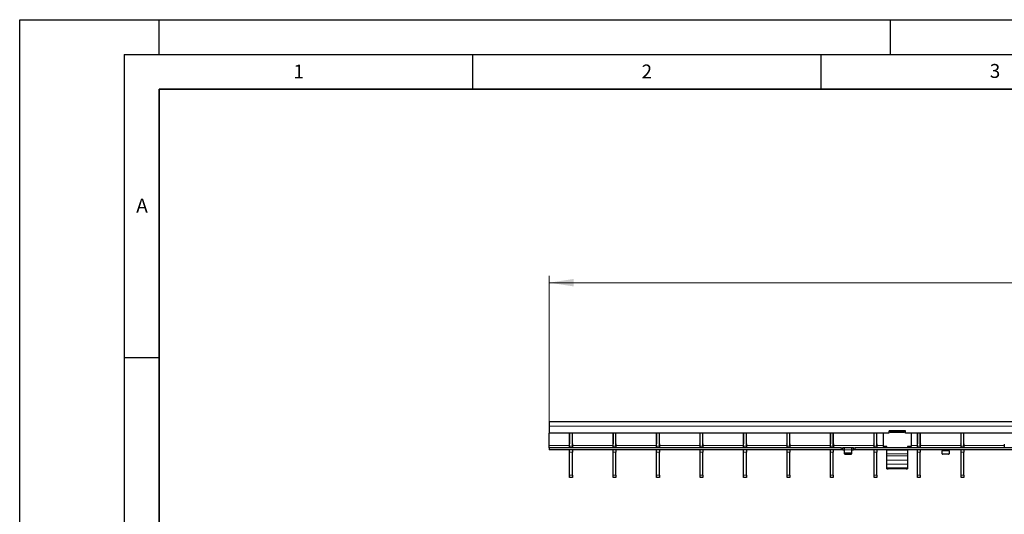
# Model space of a CAD drawing. Units: millimetres. Extents: x 0 to 420, y 0 to 297.
# Drawn here: x 0 to 141, y 226 to 297 of the extents above; entities that cross this region are included whole.
import ezdxf

# ---------------------------------------------------------------- set-up
doc = ezdxf.new("R2010")
doc.units = ezdxf.units.MM
doc.layers.add('LINIEN-DICK', color=7, linetype='Continuous', lineweight=35)
doc.layers.add('LINIEN-DÜNN', color=7, linetype='Continuous')
doc.layers.add('VORLAGE_TEXT', color=7, linetype='Continuous')
doc.styles.add('SLDTEXTSTYLE0', font='TXT', dxfattribs={"width": 0.605})
doc.dimstyles.new('SLDDIMSTYLE2', dxfattribs={"dimtxt": 3.5, "dimasz": 3.5, "dimexe": 0, "dimexo": 0.0625, "dimgap": 0.875, "dimtad": 1, "dimlfac": 5, "dimrnd": 1e-09, "dimzin": 12, "dimdsep": 46, "dimtxsty": 'SLDTEXTSTYLE0', "dimsah": 1, "dimcen": 0.09, "dimadec": 0, "dimazin": 3, "dimtfac": 1, "dimtdec": 3, "dimtofl": 0, "dimtmove": 0, "dimatfit": 3, "dimfxl": 1, "dimfrac": 2, "dimtolj": 1, "dimtzin": 12, "dimarcsym": 0})

# ---------------------------------------------------------------- blocks, each defined once
blk = doc.blocks.new('_D_2')
at = {"color": 7, "linetype": 'Continuous', "lineweight": 18}
for p, q in [((76.02, 237.72), (76.02, 260.22)), ((275.82, 239.32), (275.82, 260.22)), ((76.02, 259.22), (275.82, 259.22))]:
    blk.add_line(p, q, dxfattribs=at)
for points in [[(76.02, 259.22), (79.52, 258.69), (79.52, 259.76)], [(275.82, 259.22), (272.32, 259.76), (272.32, 258.69)]]:
    blk.add_solid(points, dxfattribs=at)
at = {"color": 7, "linetype": 'Continuous', "lineweight": 18, "insert": (171.91, 263.74), "char_height": 3.5, "attachment_point": 1, "style": 'SLDTEXTSTYLE0'}
blk.add_mtext('999', dxfattribs=at)

msp = doc.modelspace()

# ---------------------------------------------------------------- linework, layer by layer
at = {"color": 7, "linetype": 'Continuous', "lineweight": 25}
for p, q in [((275.8235, 239.2247), (76.0235, 239.2247)), ((76.0235, 239.2247), (76.0235, 238.6247)), ((76.0235, 238.6247), (76.0235, 237.6247)), ((124.7735, 237.6247), (76.0235, 237.6247)), ((76.0235, 235.8247), (76.0235, 237.6247)), ((78.9315, 237.6247), (78.9315, 236.054)), ((78.9415, 235.7247), (78.9415, 237.6247)), ((79.3415, 235.7247), (79.3415, 237.6247)), ((79.3515, 236.054), (79.3515, 237.6247)), ((85.1755, 237.6247), (85.1755, 236.054)), ((85.1855, 235.7247), (85.1855, 237.6247)), ((85.5855, 235.7247), (85.5855, 237.6247)), ((85.5955, 236.054), (85.5955, 237.6247)), ((91.4195, 237.6247), (91.4195, 236.054)), ((91.4295, 235.7247), (91.4295, 237.6247)), ((91.8295, 235.7247), (91.8295, 237.6247)), ((91.8395, 236.054), (91.8395, 237.6247)), ((97.6635, 237.6247), (97.6635, 236.054)), ((97.6735, 235.7247), (97.6735, 237.6247)), ((98.0735, 235.7247), (98.0735, 237.6247)), ((98.0835, 236.054), (98.0835, 237.6247)), ((103.9075, 237.6247), (103.9075, 236.054)), ((103.9175, 235.7247), (103.9175, 237.6247)), ((104.3175, 235.7247), (104.3175, 237.6247)), ((104.3275, 236.054), (104.3275, 237.6247)), ((110.1515, 237.6247), (110.1515, 236.054)), ((110.1615, 235.7247), (110.1615, 237.6247)), ((110.5615, 235.7247), (110.5615, 237.6247)), ((110.5715, 236.054), (110.5715, 237.6247)), ((116.3955, 237.6247), (116.3955, 236.054)), ((116.4055, 235.7247), (116.4055, 237.6247)), ((116.8055, 235.7247), (116.8055, 237.6247)), ((116.8155, 236.054), (116.8155, 237.6247)), ((122.6395, 237.6247), (122.6395, 236.054)), ((122.6495, 235.7247), (122.6495, 237.6247)), ((123.0495, 235.7247), (123.0495, 237.6247)), ((123.0595, 236.054), (123.0595, 237.6247)), ((123.9735, 237.6247), (123.9735, 235.708)), ((124.7735, 237.8647), (124.7735, 237.6247)), ((124.9735, 237.7683), (124.7735, 237.7683)), ((127.0735, 237.9647), (124.8735, 237.9647)), ((124.9735, 237.9075), (124.9735, 237.9647)), ((124.9735, 237.7111), (124.9735, 237.9075)), ((126.9735, 237.9075), (124.9735, 237.9075)), ((126.9735, 237.7111), (124.9735, 237.7111)), ((126.9735, 237.9647), (126.9735, 237.9075)), ((126.9735, 237.7111), (126.9735, 237.9075)), ((127.1735, 237.7683), (126.9735, 237.7683)), ((127.1735, 237.6247), (127.1735, 237.8647)), ((224.6735, 237.6247), (127.1735, 237.6247)), ((127.9735, 237.6247), (127.9735, 235.708)), ((128.8835, 237.6247), (128.8835, 236.054)), ((128.8935, 235.7247), (128.8935, 237.6247)), ((129.2935, 235.7247), (129.2935, 237.6247)), ((129.3035, 236.054), (129.3035, 237.6247)), ((135.1275, 237.6247), (135.1275, 236.054)), ((135.1375, 235.7247), (135.1375, 237.6247)), ((135.5375, 235.7247), (135.5375, 237.6247)), ((135.5475, 236.054), (135.5475, 237.6247)), ((78.9415, 237.2247), (78.9315, 237.2247)), ((79.3515, 237.2247), (79.3415, 237.2247)), ((85.1855, 237.2247), (85.1755, 237.2247)), ((85.5955, 237.2247), (85.5855, 237.2247)), ((91.4295, 237.2247), (91.4195, 237.2247)), ((91.8395, 237.2247), (91.8295, 237.2247)), ((97.6735, 237.2247), (97.6635, 237.2247)), ((98.0835, 237.2247), (98.0735, 237.2247)), ((103.9175, 237.2247), (103.9075, 237.2247)), ((104.3275, 237.2247), (104.3175, 237.2247)), ((110.1615, 237.2247), (110.1515, 237.2247)), ((110.5715, 237.2247), (110.5615, 237.2247)), ((116.4055, 237.2247), (116.3955, 237.2247)), ((116.8155, 237.2247), (116.8055, 237.2247)), ((122.6495, 237.2247), (122.6395, 237.2247)), ((123.0595, 237.2247), (123.0495, 237.2247)), ((128.8935, 237.2247), (128.8835, 237.2247)), ((129.3035, 237.2247), (129.2935, 237.2247)), ((135.1375, 237.2247), (135.1275, 237.2247)), ((135.5475, 237.2247), (135.5375, 237.2247)), ((76.0235, 235.5247), (76.0235, 235.8247)), ((76.0235, 235.5247), (76.0235, 235.2247)), ((117.9235, 235.5247), (76.0235, 235.5247)), ((117.9235, 235.2247), (76.0235, 235.2247)), ((78.8915, 235.9847), (78.8915, 235.8247)), ((78.8915, 235.8247), (78.8915, 235.5247)), ((78.9415, 235.5247), (78.9415, 235.7247)), ((78.9415, 234.8716), (78.9415, 235.2247)), ((78.9415, 231.5778), (78.9415, 234.8716)), ((79.3415, 235.7247), (79.3415, 235.5247)), ((79.3415, 235.2247), (79.3415, 234.8716)), ((79.3415, 231.5778), (79.3415, 234.8716)), ((79.3915, 235.8247), (79.3915, 235.9847)), ((79.3915, 235.5247), (79.3915, 235.8247)), ((85.1355, 235.9847), (85.1355, 235.8247)), ((85.1355, 235.8247), (85.1355, 235.5247)), ((85.1855, 235.5247), (85.1855, 235.7247)), ((85.1855, 234.8716), (85.1855, 235.2247)), ((85.1855, 231.5778), (85.1855, 234.8716)), ((85.5855, 235.7247), (85.5855, 235.5247)), ((85.5855, 235.2247), (85.5855, 234.8716)), ((85.5855, 231.5778), (85.5855, 234.8716)), ((85.6355, 235.8247), (85.6355, 235.9847)), ((85.6355, 235.5247), (85.6355, 235.8247)), ((91.3795, 235.9847), (91.3795, 235.8247)), ((91.3795, 235.8247), (91.3795, 235.5247)), ((91.4295, 235.5247), (91.4295, 235.7247)), ((91.4295, 234.8716), (91.4295, 235.2247)), ((91.4295, 231.5778), (91.4295, 234.8716)), ((91.8295, 235.7247), (91.8295, 235.5247)), ((91.8295, 235.2247), (91.8295, 234.8716)), ((91.8295, 231.5778), (91.8295, 234.8716)), ((91.8795, 235.8247), (91.8795, 235.9847)), ((91.8795, 235.5247), (91.8795, 235.8247)), ((97.6235, 235.9847), (97.6235, 235.8247)), ((97.6235, 235.8247), (97.6235, 235.5247)), ((97.6735, 235.5247), (97.6735, 235.7247)), ((97.6735, 234.8716), (97.6735, 235.2247)), ((97.6735, 231.5778), (97.6735, 234.8716)), ((98.0735, 235.7247), (98.0735, 235.5247)), ((98.0735, 235.2247), (98.0735, 234.8716)), ((98.0735, 231.5778), (98.0735, 234.8716)), ((98.1235, 235.8247), (98.1235, 235.9847)), ((98.1235, 235.5247), (98.1235, 235.8247)), ((103.8675, 235.9847), (103.8675, 235.8247)), ((103.8675, 235.8247), (103.8675, 235.5247)), ((103.9175, 235.5247), (103.9175, 235.7247)), ((103.9175, 234.8716), (103.9175, 235.2247)), ((103.9175, 231.5778), (103.9175, 234.8716)), ((104.3175, 235.7247), (104.3175, 235.5247)), ((104.3175, 235.2247), (104.3175, 234.8716)), ((104.3175, 231.5778), (104.3175, 234.8716)), ((104.3675, 235.8247), (104.3675, 235.9847)), ((104.3675, 235.5247), (104.3675, 235.8247)), ((110.1115, 235.9847), (110.1115, 235.8247)), ((110.1115, 235.8247), (110.1115, 235.5247)), ((110.1615, 235.5247), (110.1615, 235.7247)), ((110.1615, 234.8716), (110.1615, 235.2247)), ((110.1615, 231.5778), (110.1615, 234.8716)), ((110.5615, 235.7247), (110.5615, 235.5247)), ((110.5615, 235.2247), (110.5615, 234.8716)), ((110.5615, 231.5778), (110.5615, 234.8716)), ((110.6115, 235.8247), (110.6115, 235.9847)), ((110.6115, 235.5247), (110.6115, 235.8247)), ((116.3555, 235.9847), (116.3555, 235.8247)), ((116.3555, 235.8247), (116.3555, 235.5247)), ((116.4055, 235.5247), (116.4055, 235.7247)), ((116.4055, 234.8716), (116.4055, 235.2247)), ((116.4055, 231.5778), (116.4055, 234.8716)), ((116.8055, 235.7247), (116.8055, 235.5247)), ((116.8055, 235.2247), (116.8055, 234.8716)), ((116.8055, 231.5778), (116.8055, 234.8716)), ((116.8555, 235.8247), (116.8555, 235.9847)), ((116.8555, 235.5247), (116.8555, 235.8247)), ((117.9235, 235.5247), (118.1235, 235.5247)), ((118.1235, 235.2247), (117.9235, 235.2247)), ((118.1235, 235.5247), (118.1235, 235.2247)), ((118.1235, 235.5247), (118.1635, 235.5247)), ((118.1635, 235.2247), (118.1235, 235.2247)), ((118.3835, 235.5247), (118.1635, 235.5247)), ((118.1635, 235.2247), (118.3835, 235.2247)), ((119.4635, 235.5247), (118.3835, 235.5247)), ((118.4235, 235.2247), (118.4235, 235.5233)), ((118.4235, 234.81), (118.4235, 235.2247)), ((118.4235, 234.66), (118.4235, 234.81)), ((119.3235, 234.7234), (118.5235, 234.7234)), ((119.4235, 235.5233), (119.4235, 235.2247)), ((119.4235, 235.2247), (119.4235, 234.81)), ((119.4235, 234.81), (119.4235, 234.66)), ((119.6835, 235.5247), (119.4635, 235.5247)), ((119.4635, 235.2247), (119.6835, 235.2247)), ((119.6835, 235.5247), (119.7235, 235.5247)), ((119.7235, 235.2247), (119.6835, 235.2247)), ((119.7235, 235.2247), (119.7235, 235.5247)), ((119.7235, 235.5247), (119.9235, 235.5247)), ((119.9235, 235.2247), (119.7235, 235.2247)), ((217.9235, 235.5247), (119.9235, 235.5247)), ((217.9235, 235.2247), (119.9235, 235.2247)), ((122.5995, 235.9847), (122.5995, 235.8247)), ((122.5995, 235.8247), (122.5995, 235.5247)), ((122.6495, 235.5247), (122.6495, 235.7247)), ((122.6495, 234.8716), (122.6495, 235.2247)), ((122.6495, 231.5778), (122.6495, 234.8716)), ((123.0495, 235.7247), (123.0495, 235.5247)), ((123.0495, 235.2247), (123.0495, 234.8716)), ((123.0495, 231.5778), (123.0495, 234.8716)), ((123.0995, 235.8247), (123.0995, 235.9847)), ((123.0995, 235.5247), (123.0995, 235.8247)), ((124.4735, 235.708), (123.9735, 235.708)), ((123.9735, 235.708), (123.9735, 235.708)), ((124.4735, 235.708), (124.2735, 235.708)), ((124.2735, 235.708), (124.2735, 235.5558)), ((124.3735, 235.5331), (127.5735, 235.5331)), ((124.4735, 235.5331), (124.4735, 235.708)), ((124.4735, 235.17), (124.4735, 235.2247)), ((124.4735, 234.661), (124.4735, 235.17)), ((124.4735, 234.3333), (124.4735, 234.661)), ((127.9735, 235.708), (127.4735, 235.708)), ((127.4735, 235.708), (127.4735, 235.5331)), ((127.6735, 235.708), (127.4735, 235.708)), ((127.4735, 235.2247), (127.4735, 235.17)), ((127.4735, 235.17), (127.4735, 234.661)), ((127.4735, 234.661), (127.4735, 234.3333)), ((127.6735, 235.5558), (127.6735, 235.708)), ((127.9735, 235.708), (127.9735, 235.708)), ((128.8435, 235.9847), (128.8435, 235.8247)), ((128.8435, 235.8247), (128.8435, 235.5247)), ((128.8935, 235.5247), (128.8935, 235.7247)), ((128.8935, 234.8716), (128.8935, 235.2247)), ((128.8935, 231.5778), (128.8935, 234.8716)), ((129.2935, 235.7247), (129.2935, 235.5247)), ((129.2935, 235.2247), (129.2935, 234.8716)), ((129.2935, 231.5778), (129.2935, 234.8716)), ((129.3435, 235.8247), (129.3435, 235.9847)), ((129.3435, 235.5247), (129.3435, 235.8247)), ((132.4235, 235.222), (132.4235, 235.0747)), ((132.4235, 234.66), (132.4235, 235.0747)), ((133.4235, 235.0747), (133.4235, 235.222)), ((133.4235, 235.0747), (133.4235, 234.66)), ((135.0875, 235.9847), (135.0875, 235.8247)), ((135.0875, 235.8247), (135.0875, 235.5247)), ((135.1375, 235.5247), (135.1375, 235.7247)), ((135.1375, 234.8716), (135.1375, 235.2247)), ((135.1375, 231.5778), (135.1375, 234.8716)), ((135.5375, 235.7247), (135.5375, 235.5247)), ((135.5375, 235.2247), (135.5375, 234.8716)), ((135.5375, 231.5778), (135.5375, 234.8716)), ((135.5875, 235.8247), (135.5875, 235.9847)), ((135.5875, 235.5247), (135.5875, 235.8247)), ((141.3315, 235.9847), (141.3315, 235.8247)), ((141.3315, 235.8247), (141.3315, 235.5247)), ((118.5235, 234.5734), (119.3235, 234.5734)), ((124.4735, 233.722), (124.4735, 234.3333)), ((124.4735, 233.1372), (124.4735, 233.722)), ((127.4735, 234.3333), (127.4735, 233.722)), ((127.4735, 233.722), (127.4735, 233.1372)), ((133.3235, 234.5734), (132.5235, 234.5734)), ((124.4735, 232.6208), (124.4735, 233.1372)), ((124.4735, 232.4779), (124.4735, 232.6208)), ((124.4735, 232.4778), (124.4735, 232.4779)), ((124.4735, 232.4778), (124.6735, 232.4778)), ((127.2735, 232.4778), (124.6735, 232.4778)), ((127.4735, 233.1372), (127.4735, 232.6208)), ((127.4735, 232.6208), (127.4735, 232.4779)), ((127.4735, 232.4779), (127.4735, 232.4778)), ((78.9415, 231.2247), (78.9415, 231.5778)), ((79.3415, 231.2247), (78.9415, 231.2247)), ((79.3415, 231.5778), (79.3415, 231.2247)), ((85.1855, 231.2247), (85.1855, 231.5778)), ((85.5855, 231.2247), (85.1855, 231.2247)), ((85.5855, 231.5778), (85.5855, 231.2247)), ((91.4295, 231.2247), (91.4295, 231.5778)), ((91.8295, 231.2247), (91.4295, 231.2247)), ((91.8295, 231.5778), (91.8295, 231.2247)), ((97.6735, 231.2247), (97.6735, 231.5778)), ((98.0735, 231.2247), (97.6735, 231.2247)), ((98.0735, 231.5778), (98.0735, 231.2247)), ((103.9175, 231.2247), (103.9175, 231.5778)), ((104.3175, 231.2247), (103.9175, 231.2247)), ((104.3175, 231.5778), (104.3175, 231.2247)), ((110.1615, 231.2247), (110.1615, 231.5778)), ((110.5615, 231.2247), (110.1615, 231.2247)), ((110.5615, 231.5778), (110.5615, 231.2247)), ((116.4055, 231.2247), (116.4055, 231.5778)), ((116.8055, 231.2247), (116.4055, 231.2247)), ((116.8055, 231.5778), (116.8055, 231.2247)), ((122.6495, 231.2247), (122.6495, 231.5778)), ((123.0495, 231.2247), (122.6495, 231.2247)), ((123.0495, 231.5778), (123.0495, 231.2247)), ((128.8935, 231.2247), (128.8935, 231.5778)), ((129.2935, 231.2247), (128.8935, 231.2247)), ((129.2935, 231.5778), (129.2935, 231.2247)), ((135.1375, 231.2247), (135.1375, 231.5778)), ((135.5375, 231.2247), (135.1375, 231.2247)), ((135.5375, 231.5778), (135.5375, 231.2247))]:
    msp.add_line(p, q, dxfattribs=at)
at = {"color": 8, "linetype": 'Continuous', "lineweight": 18}
for p, q in [((275.8235, 238.6247), (76.0235, 238.6247)), ((78.9315, 237.2847), (78.9415, 237.2847)), ((79.3415, 237.2847), (79.3515, 237.2847)), ((85.1755, 237.2847), (85.1855, 237.2847)), ((85.5855, 237.2847), (85.5955, 237.2847)), ((91.4195, 237.2847), (91.4295, 237.2847)), ((91.8295, 237.2847), (91.8395, 237.2847)), ((97.6635, 237.2847), (97.6735, 237.2847)), ((98.0735, 237.2847), (98.0835, 237.2847)), ((103.9075, 237.2847), (103.9175, 237.2847)), ((104.3175, 237.2847), (104.3275, 237.2847)), ((110.1515, 237.2847), (110.1615, 237.2847)), ((110.5615, 237.2847), (110.5715, 237.2847)), ((116.3955, 237.2847), (116.4055, 237.2847)), ((116.8055, 237.2847), (116.8155, 237.2847)), ((122.6395, 237.2847), (122.6495, 237.2847)), ((123.0495, 237.2847), (123.0595, 237.2847)), ((128.8835, 237.2847), (128.8935, 237.2847)), ((129.2935, 237.2847), (129.3035, 237.2847)), ((135.1275, 237.2847), (135.1375, 237.2847)), ((135.5375, 237.2847), (135.5475, 237.2847)), ((76.0235, 235.8247), (78.8915, 235.8247)), ((78.9415, 235.7247), (79.3415, 235.7247)), ((79.3415, 234.8716), (78.9415, 234.8716)), ((79.3915, 235.8247), (85.1355, 235.8247)), ((85.1855, 235.7247), (85.5855, 235.7247)), ((85.5855, 234.8716), (85.1855, 234.8716)), ((85.6355, 235.8247), (91.3795, 235.8247)), ((91.4295, 235.7247), (91.8295, 235.7247)), ((91.8295, 234.8716), (91.4295, 234.8716)), ((91.8795, 235.8247), (97.6235, 235.8247)), ((97.6735, 235.7247), (98.0735, 235.7247)), ((98.0735, 234.8716), (97.6735, 234.8716)), ((98.1235, 235.8247), (103.8675, 235.8247)), ((103.9175, 235.7247), (104.3175, 235.7247)), ((104.3175, 234.8716), (103.9175, 234.8716)), ((104.3675, 235.8247), (110.1115, 235.8247)), ((110.1615, 235.7247), (110.5615, 235.7247)), ((110.5615, 234.8716), (110.1615, 234.8716)), ((110.6115, 235.8247), (116.3555, 235.8247)), ((116.4055, 235.7247), (116.8055, 235.7247)), ((116.8055, 234.8716), (116.4055, 234.8716)), ((116.8555, 235.8247), (122.5995, 235.8247)), ((117.9235, 235.2247), (117.9235, 235.5247)), ((118.1635, 235.5247), (118.1635, 235.2247)), ((118.3835, 235.2247), (118.3835, 235.5247)), ((119.4235, 235.2247), (118.4235, 235.2247)), ((118.5235, 234.7234), (118.5235, 234.5734)), ((119.3235, 234.5734), (119.3235, 234.7234)), ((119.4635, 235.5247), (119.4635, 235.2247)), ((119.6835, 235.2247), (119.6835, 235.5247)), ((119.9235, 235.5247), (119.9235, 235.2247)), ((122.6495, 235.7247), (123.0495, 235.7247)), ((123.0495, 234.8716), (122.6495, 234.8716)), ((123.0995, 235.8247), (123.9735, 235.8247)), ((127.4735, 235.17), (124.4735, 235.17)), ((127.4735, 234.661), (124.4735, 234.661)), ((127.9735, 235.8247), (128.8435, 235.8247)), ((128.8935, 235.7247), (129.2935, 235.7247)), ((129.2935, 234.8716), (128.8935, 234.8716)), ((129.3435, 235.8247), (135.0875, 235.8247)), ((132.4235, 235.0747), (133.4235, 235.0747)), ((135.1375, 235.7247), (135.5375, 235.7247)), ((135.5375, 234.8716), (135.1375, 234.8716)), ((135.5875, 235.8247), (141.3315, 235.8247)), ((127.4735, 234.3333), (124.4735, 234.3333)), ((127.4735, 233.722), (124.4735, 233.722)), ((127.4735, 233.1372), (124.4735, 233.1372)), ((127.4735, 232.6208), (124.4735, 232.6208)), ((127.4735, 232.4779), (124.4735, 232.4779)), ((78.9415, 231.5778), (79.3415, 231.5778)), ((85.1855, 231.5778), (85.5855, 231.5778)), ((91.4295, 231.5778), (91.8295, 231.5778)), ((97.6735, 231.5778), (98.0735, 231.5778)), ((103.9175, 231.5778), (104.3175, 231.5778)), ((110.1615, 231.5778), (110.5615, 231.5778)), ((116.4055, 231.5778), (116.8055, 231.5778)), ((122.6495, 231.5778), (123.0495, 231.5778)), ((128.8935, 231.5778), (129.2935, 231.5778)), ((135.1375, 231.5778), (135.5375, 231.5778))]:
    msp.add_line(p, q, dxfattribs=at)
at = {"color": 7, "linetype": 'Continuous', "lineweight": 25, "flags": 128}
msp.add_lwpolyline([(127.2735, 232.4778), (127.3125, 232.4778), (127.35, 232.4778), (127.3846, 232.4778), (127.4149, 232.4778), (127.4398, 232.4778), (127.4583, 232.4778), (127.4697, 232.4778), (127.4735, 232.4778)], dxfattribs=at)
at = {"color": 7, "linetype": 'Continuous', "lineweight": 25}
for centre, radius, start, end in [((124.8735, 237.8647), 0.1, 90, 180), ((127.0735, 237.8647), 0.1, 0, 90), ((78.9315, 235.9847), 0.04, 120, 180), ((78.8915, 236.054), 0.04, 300, 0), ((79.3915, 236.054), 0.04, 180, 240), ((79.3515, 235.9847), 0.04, 0, 60), ((85.1755, 235.9847), 0.04, 120, 180), ((85.1355, 236.054), 0.04, 300, 0), ((85.6355, 236.054), 0.04, 180, 240), ((85.5955, 235.9847), 0.04, 0, 60), ((91.4195, 235.9847), 0.04, 120, 180), ((91.3795, 236.054), 0.04, 300, 0), ((91.8795, 236.054), 0.04, 180, 240), ((91.8395, 235.9847), 0.04, 0, 60), ((97.6635, 235.9847), 0.04, 120, 180), ((97.6235, 236.054), 0.04, 300, 0), ((98.1235, 236.054), 0.04, 180, 240), ((98.0835, 235.9847), 0.04, 0, 60), ((103.9075, 235.9847), 0.04, 120, 180), ((103.8675, 236.054), 0.04, 300, 0), ((104.3675, 236.054), 0.04, 180, 240), ((104.3275, 235.9847), 0.04, 0, 60), ((110.1515, 235.9847), 0.04, 120, 180), ((110.1115, 236.054), 0.04, 300, 0), ((110.6115, 236.054), 0.04, 180, 240), ((110.5715, 235.9847), 0.04, 0, 60), ((116.3955, 235.9847), 0.04, 120, 180), ((116.3555, 236.054), 0.04, 300, 0), ((116.8555, 236.054), 0.04, 180, 240), ((116.8155, 235.9847), 0.04, 0, 60), ((118.5173, 234.8173), 0.094, 184.40195, 273.811261), ((118.5173, 234.6673), 0.094, 184.40195, 273.811261), ((119.3298, 234.8173), 0.094, 266.188739, 355.59805), ((119.3298, 234.6673), 0.094, 266.188739, 355.59805), ((122.6395, 235.9847), 0.04, 120, 180), ((122.5995, 236.054), 0.04, 300, 0), ((123.0995, 236.054), 0.04, 180, 240), ((123.0595, 235.9847), 0.04, 0, 60), ((128.8835, 235.9847), 0.04, 120, 180), ((128.8435, 236.054), 0.04, 300, 0), ((129.3435, 236.054), 0.04, 180, 240), ((129.3035, 235.9847), 0.04, 0, 60), ((132.5173, 234.6673), 0.094, 184.40195, 273.811261), ((133.3298, 234.6673), 0.094, 266.188739, 355.59805), ((135.1275, 235.9847), 0.04, 120, 180), ((135.0875, 236.054), 0.04, 300, 0), ((135.5875, 236.054), 0.04, 180, 240), ((135.5475, 235.9847), 0.04, 0, 60), ((141.3715, 235.9847), 0.04, 120, 180)]:
    msp.add_arc(centre, radius, start, end, dxfattribs=at)
for points, knots in [([(118.3835, 235.5247), (118.388, 235.5247), (118.397, 235.5247), (118.409, 235.5246), (118.418, 235.5244), (118.4228, 235.524), (118.4233, 235.5235), (118.4235, 235.5233)], [0, 0, 0, 0, 0.21459012, 0.42918129, 0.6437297, 0.85811193, 1, 1, 1, 1]), ([(118.4235, 235.222), (118.4231, 235.2225), (118.4222, 235.2236), (118.4154, 235.2244), (118.4053, 235.2246), (118.394, 235.2247), (118.3865, 235.2247), (118.3835, 235.2247)], [0, 0, 0, 0, 0.21415654, 0.42836761, 0.64159144, 0.85524572, 1, 1, 1, 1]), ([(119.4235, 235.5233), (119.4239, 235.5236), (119.4248, 235.5241), (119.4317, 235.5245), (119.4418, 235.5247), (119.4531, 235.5247), (119.4605, 235.5247), (119.4635, 235.5247)], [0, 0, 0, 0, 0.21455975, 0.42913321, 0.64345823, 0.85789372, 1, 1, 1, 1]), ([(119.4635, 235.2247), (119.459, 235.2247), (119.45, 235.2247), (119.438, 235.2246), (119.429, 235.2242), (119.4242, 235.2233), (119.4237, 235.2224), (119.4235, 235.222)], [0, 0, 0, 0, 0.21427709, 0.42855835, 0.64266904, 0.85611899, 1, 1, 1, 1]), ([(124.2735, 235.5558), (124.2767, 235.5518), (124.2813, 235.5463), (124.2908, 235.5413), (124.303, 235.5374), (124.332, 235.5349), (124.3576, 235.5338), (124.3735, 235.5331)], [0, 0, 0, 0, 0.2296277, 0.32072628, 0.39913196, 0.62414753, 1, 1, 1, 1]), ([(127.5735, 235.5331), (127.5897, 235.534), (127.6155, 235.5356), (127.6449, 235.5381), (127.6583, 235.5417), (127.6677, 235.5465), (127.6711, 235.552), (127.6735, 235.5558)], [0, 0, 0, 0, 0.38616836, 0.61514971, 0.69513034, 0.78334284, 1, 1, 1, 1]), ([(132.3835, 235.2247), (132.388, 235.2247), (132.397, 235.2247), (132.409, 235.2246), (132.418, 235.2242), (132.4228, 235.2233), (132.4233, 235.2224), (132.4235, 235.222)], [0, 0, 0, 0, 0.21427709, 0.42855835, 0.64266904, 0.85611899, 1, 1, 1, 1]), ([(133.4235, 235.222), (133.4239, 235.2225), (133.4248, 235.2236), (133.4316, 235.2244), (133.4417, 235.2246), (133.453, 235.2247), (133.4605, 235.2247), (133.4635, 235.2247)], [0, 0, 0, 0, 0.21415654, 0.42836761, 0.64159144, 0.85524572, 1, 1, 1, 1])]:
    msp.add_open_spline(points, degree=3, knots=knots, dxfattribs=at)
at = {"layer": 'LINIEN-DICK'}
for p, q in [((20, 287), (20, 10)), ((410, 287), (20, 287))]:
    msp.add_line(p, q, dxfattribs=at)
at = {"layer": 'LINIEN-DÜNN'}
for p, q in [((0, 0), (0, 297)), ((0, 297), (420, 297)), ((20, 292), (20, 297)), ((125, 292), (125, 297)), ((15, 292), (415, 292)), ((15, 292), (15, 5)), ((65, 292), (65, 287)), ((115, 292), (115, 287)), ((15, 248.5), (20, 248.5))]:
    msp.add_line(p, q, dxfattribs=at)

# ---------------------------------------------------------------- texts
at = {"layer": 'VORLAGE_TEXT', "char_height": 2, "attachment_point": 2, "style": 'SLDTEXTSTYLE0'}
for s, insert in [('1', (40.051, 290.553)), ('2', (90.0332, 290.5567)), ('3', (140.0166, 290.6379)), ('A', (17.561, 271.2966))]:
    msp.add_mtext(s, dxfattribs=dict(at, insert=insert))

# ---------------------------------------------------------------- dimensions: what is measured, and where the dimension line sits
at = {"color": 7, "linetype": 'Continuous', "lineweight": 18}
dim = msp.add_linear_dim(base=(275.8235, 259.2247), p1=(76.0235, 237.6247), p2=(275.8235, 239.2247), dimstyle='SLDDIMSTYLE2', dxfattribs=at)
dim.commit()
dim.dimension.update_dxf_attribs({"geometry": '_D_2', "text_midpoint": (175.9235, 259.2247), "dimtype": 160})

doc.saveas('drawing.dxf')
